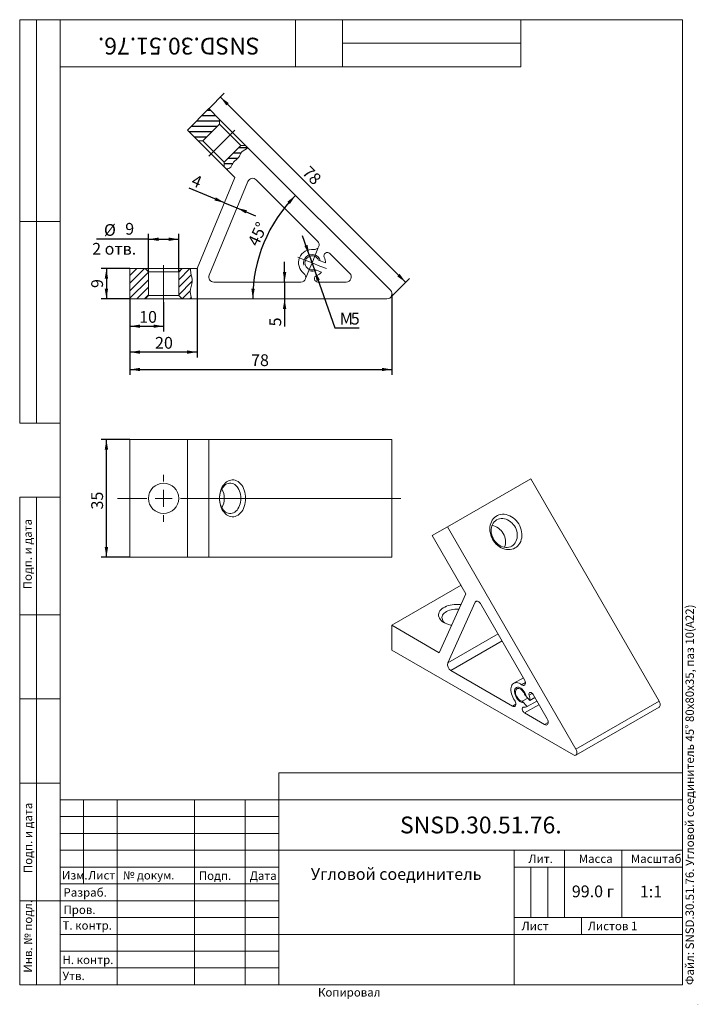
# Model space of a CAD drawing. Units: millimetres. Extents: x 8 to 210, y -1 to 292.
import ezdxf

# ---------------------------------------------------------------- set-up
doc = ezdxf.new("R2010")
doc.units = ezdxf.units.MM
doc.linetypes.add('CENTERX2', pattern=[20.32, 12.7, -2.54, 2.54, -2.54])
doc.layers.add('ГЕОМЕТРИЯ', color=90, linetype='Continuous', lineweight=15)
for name, color, linetype in [('РАЗМЕРЫ', 2, 'Continuous'), ('ТЕКСТ', 120, 'Continuous'), ('ШТРИХОВКА', 30, 'Continuous')]:
    doc.layers.add(name, color=color, linetype=linetype)
doc.styles.add('SLDTEXTSTYLE0', font='TXT', dxfattribs={"width": 0.7, "bigfont": 'bigfont'})
doc.styles.add('SLDTEXTSTYLE1', font='TXT', dxfattribs={"width": 0.7})
doc.dimstyles.new('SLDDIMSTYLE0', dxfattribs={"dimtxt": 3.5, "dimasz": 3, "dimexe": 0, "dimexo": 0.0625, "dimgap": 0.875, "dimtad": 2, "dimrnd": 1e-09, "dimzin": 12, "dimdsep": 46, "dimtxsty": 'SLDTEXTSTYLE1', "dimsah": 1, "dimcen": 0.09, "dimadec": 0, "dimazin": 3, "dimtfac": 1, "dimtdec": 3, "dimtofl": 0, "dimtmove": 0, "dimatfit": 3, "dimfxl": 1, "dimfrac": 2, "dimtolj": 1, "dimtzin": 12, "dimarcsym": 0})
doc.dimstyles.new('SLDDIMSTYLE1', dxfattribs={"dimtxt": 3.5, "dimasz": 3, "dimexe": 0, "dimexo": 0.0625, "dimgap": 0.875, "dimtad": 2, "dimrnd": 1e-09, "dimzin": 12, "dimdsep": 46, "dimtxsty": 'SLDTEXTSTYLE1', "dimsah": 1, "dimcen": 0.09, "dimadec": 0, "dimazin": 3, "dimtfac": 1, "dimtdec": 3, "dimtmove": 0, "dimatfit": 0, "dimfxl": 1, "dimfrac": 2, "dimtolj": 1, "dimtzin": 12, "dimarcsym": 0})
doc.dimstyles.new('SLDDIMSTYLE2', dxfattribs={"dimtxt": 3.5, "dimasz": 3, "dimexe": 0, "dimexo": 0.0625, "dimgap": 0.875, "dimtad": 2, "dimdec": 4, "dimzin": 12, "dimdsep": 46, "dimtxsty": 'SLDTEXTSTYLE1', "dimsah": 1, "dimcen": 0.09, "dimazin": 3, "dimtfac": 1, "dimtdec": 3, "dimtofl": 0, "dimtmove": 0, "dimatfit": 3, "dimfxl": 1, "dimfrac": 2, "dimtolj": 1, "dimtzin": 12, "dimarcsym": 0})
doc.dimstyles.new('SLDDIMSTYLE3', dxfattribs={"dimtxt": 3.5, "dimasz": 3, "dimexe": 0, "dimexo": 0.0625, "dimgap": 0.875, "dimtad": 2, "dimdec": 0, "dimrnd": 1e-09, "dimzin": 12, "dimdsep": 46, "dimtxsty": 'SLDTEXTSTYLE1', "dimsah": 1, "dimcen": 0.09, "dimadec": 0, "dimazin": 3, "dimtfac": 1, "dimtdec": 3, "dimtofl": 0, "dimtmove": 0, "dimatfit": 3, "dimfxl": 1, "dimfrac": 2, "dimtolj": 1, "dimtzin": 12, "dimarcsym": 0})
doc.dimstyles.new('SLDDIMSTYLE4', dxfattribs={"dimtxt": 3.5, "dimasz": 3, "dimexe": 0, "dimexo": 0.0625, "dimgap": 0.875, "dimtad": 0, "dimtih": 1, "dimtoh": 1, "dimrnd": 1e-09, "dimzin": 12, "dimdsep": 46, "dimtxsty": 'SLDTEXTSTYLE1', "dimsah": 1, "dimcen": 0, "dimadec": 0, "dimazin": 3, "dimtfac": 1, "dimtdec": 3, "dimtmove": 0, "dimatfit": 3, "dimfxl": 1, "dimfrac": 2, "dimtolj": 1, "dimtzin": 12, "dimarcsym": 0})

# ---------------------------------------------------------------- blocks, each defined once
blk = doc.blocks.new('SW_NOTE_0')
at = {"layer": 'ТЕКСТ', "color": 0, "insert": (24.06, 4.5), "char_height": 3.5, "attachment_point": 2, "style": 'SLDTEXTSTYLE0'}
blk.add_mtext('Угловой соединитель', dxfattribs=at)
blk = doc.blocks.new('_D')
at = {"layer": 'РАЗМЕРЫ'}
for p, q in [((60.78, 217.98), (60.78, 191.55)), ((40.78, 208.98), (40.78, 191.55)), ((60.78, 193.15), (40.78, 193.15))]:
    blk.add_line(p, q, dxfattribs=at)
for points in [[(40.78, 193.15), (43.78, 192.65), (43.78, 193.65)], [(60.78, 193.15), (57.78, 193.65), (57.78, 192.65)]]:
    blk.add_solid(points, dxfattribs=at)
at = {"layer": 'РАЗМЕРЫ', "insert": (48.24, 197.66), "char_height": 3.5, "attachment_point": 1, "style": 'SLDTEXTSTYLE1'}
blk.add_mtext('20', dxfattribs=at)
blk = doc.blocks.new('_D_1')
at = {"layer": 'РАЗМЕРЫ'}
for p, q in [((68.89, 237.55), (58.36, 241.91)), ((68.89, 237.55), (72.59, 236.02)), ((72.59, 236.02), (78.13, 233.72))]:
    blk.add_line(p, q, dxfattribs=at)
for points in [[(68.89, 237.55), (66.31, 239.16), (65.93, 238.24)], [(72.59, 236.02), (75.17, 234.41), (75.55, 235.33)]]:
    blk.add_solid(points, dxfattribs=at)
at = {"layer": 'РАЗМЕРЫ', "insert": (60.08, 246.08), "char_height": 3.5, "attachment_point": 1, "rotation": 337.5, "style": 'SLDTEXTSTYLE1'}
blk.add_mtext('4', dxfattribs=at)
blk = doc.blocks.new('_D_2')
at = {"layer": 'РАЗМЕРЫ'}
blk.add_arc((120.78, 208.98), 43.51, 135, 180, dxfattribs=at)
for points in [[(90.02, 239.74), (87.6, 237.89), (88.33, 237.21)], [(77.27, 208.98), (77.88, 211.96), (76.88, 211.99)]]:
    blk.add_solid(points, dxfattribs=at)
at = {"layer": 'РАЗМЕРЫ', "insert": (75.65, 225.79), "char_height": 3.5, "attachment_point": 1, "rotation": 65.1399, "style": 'SLDTEXTSTYLE1'}
blk.add_mtext('45°', dxfattribs=at)
blk = doc.blocks.new('_D_3')
at = {"layer": 'РАЗМЕРЫ'}
for p, q in [((64.21, 265.54), (68.79, 270.12)), ((67.66, 268.99), (122.73, 213.92)), ((118.22, 209.41), (123.86, 215.05))]:
    blk.add_line(p, q, dxfattribs=at)
for points in [[(67.66, 268.99), (69.43, 266.52), (70.13, 267.22)], [(122.73, 213.92), (120.96, 216.4), (120.25, 215.69)]]:
    blk.add_solid(points, dxfattribs=at)
at = {"layer": 'РАЗМЕРЫ', "insert": (94.23, 248.8), "char_height": 3.5, "attachment_point": 1, "rotation": 315, "style": 'SLDTEXTSTYLE1'}
blk.add_mtext('78', dxfattribs=at)
blk = doc.blocks.new('_D_4')
at = {"layer": 'РАЗМЕРЫ'}
for p, q in [((40.78, 208.98), (40.78, 186.38)), ((118.66, 210.48), (118.66, 186.38)), ((40.78, 187.98), (118.66, 187.98))]:
    blk.add_line(p, q, dxfattribs=at)
for points in [[(40.78, 187.98), (43.78, 187.48), (43.78, 188.48)], [(118.66, 187.98), (115.66, 188.48), (115.66, 187.48)]]:
    blk.add_solid(points, dxfattribs=at)
at = {"layer": 'РАЗМЕРЫ', "insert": (76.79, 192.49), "char_height": 3.5, "attachment_point": 1, "style": 'SLDTEXTSTYLE1'}
blk.add_mtext('78', dxfattribs=at)
blk = doc.blocks.new('_D_5')
at = {"layer": 'РАЗМЕРЫ'}
for p, q in [((40.78, 208.98), (40.78, 199.25)), ((50.78, 207.98), (50.78, 199.25)), ((40.78, 200.85), (50.78, 200.85))]:
    blk.add_line(p, q, dxfattribs=at)
for points in [[(40.78, 200.85), (43.78, 200.35), (43.78, 201.35)], [(50.78, 200.85), (47.78, 201.35), (47.78, 200.35)]]:
    blk.add_solid(points, dxfattribs=at)
at = {"layer": 'РАЗМЕРЫ', "insert": (43.51, 205.36), "char_height": 3.5, "attachment_point": 1, "style": 'SLDTEXTSTYLE1'}
blk.add_mtext('10', dxfattribs=at)
blk = doc.blocks.new('_D_6')
at = {"layer": 'РАЗМЕРЫ'}
for p, q in [((40.78, 217.98), (32.18, 217.98)), ((33.78, 217.98), (33.78, 208.98)), ((40.78, 208.98), (32.18, 208.98))]:
    blk.add_line(p, q, dxfattribs=at)
for points in [[(33.78, 217.98), (33.28, 214.98), (34.28, 214.98)], [(33.78, 208.98), (34.28, 211.98), (33.28, 211.98)]]:
    blk.add_solid(points, dxfattribs=at)
at = {"layer": 'РАЗМЕРЫ', "insert": (29.27, 212.21), "char_height": 3.5, "attachment_point": 1, "rotation": 90, "style": 'SLDTEXTSTYLE1'}
blk.add_mtext('9', dxfattribs=at)
blk = doc.blocks.new('_D_7')
at = {"layer": 'РАЗМЕРЫ'}
for p, q in [((86.75, 213.98), (86.75, 219.98)), ((86.75, 213.98), (86.75, 208.98)), ((86.75, 208.98), (86.75, 200.8))]:
    blk.add_line(p, q, dxfattribs=at)
for points in [[(86.75, 213.98), (87.25, 216.98), (86.25, 216.98)], [(86.75, 208.98), (86.25, 205.98), (87.25, 205.98)]]:
    blk.add_solid(points, dxfattribs=at)
at = {"layer": 'РАЗМЕРЫ', "insert": (82.24, 200.8), "char_height": 3.5, "attachment_point": 1, "rotation": 90, "style": 'SLDTEXTSTYLE1'}
blk.add_mtext('5', dxfattribs=at)
blk = doc.blocks.new('_D_8')
at = {"layer": 'РАЗМЕРЫ'}
for p, q in [((46.28, 226.71), (30.88, 226.71)), ((46.28, 216.98), (46.28, 228.31)), ((46.28, 226.71), (55.28, 226.71)), ((55.28, 216.98), (55.28, 228.31))]:
    blk.add_line(p, q, dxfattribs=at)
for points in [[(46.28, 226.71), (49.28, 226.21), (49.28, 227.21)], [(55.28, 226.71), (52.28, 227.21), (52.28, 226.21)]]:
    blk.add_solid(points, dxfattribs=at)
at = {"layer": 'РАЗМЕРЫ', "char_height": 3.5, "attachment_point": 1}
for s, insert, style in [('%%c', (33.05, 231.22), 'SLDTEXTSTYLE1'), ('9', (39.37, 231.57), 'SLDTEXTSTYLE1'), ('2 отв.', (29.54, 225.62), 'SLDTEXTSTYLE0')]:
    blk.add_mtext(s, dxfattribs=dict(at, insert=insert, style=style))
blk = doc.blocks.new('_D_9')
at = {"layer": 'РАЗМЕРЫ'}
for p, q in [((94.09, 222.05), (92.11, 227.71)), ((94.09, 222.05), (95.74, 217.33)), ((95.74, 217.33), (101.67, 200.34)), ((101.67, 200.34), (108.97, 200.34))]:
    blk.add_line(p, q, dxfattribs=at)
for points in [[(94.09, 222.05), (93.57, 225.05), (92.63, 224.72)], [(95.74, 217.33), (96.25, 214.33), (97.2, 214.66)]]:
    blk.add_solid(points, dxfattribs=at)
at = {"layer": 'РАЗМЕРЫ', "char_height": 3.5, "attachment_point": 1, "style": 'SLDTEXTSTYLE1'}
for s, insert in [('M', (103.17, 204.85)), ('5', (106.43, 204.85))]:
    blk.add_mtext(s, dxfattribs=dict(at, insert=insert))
blk = doc.blocks.new('SW_CENTERMARKSYMBOL_0')
at = {"color": 0, "linetype": 'Continuous', "lineweight": 0}
for p, q in [((0.94, 2.32), (1.72, 4.27)), ((-2.32, 0.94), (-4.27, 1.72)), ((0, 0), (-2.32, 0.94)), ((0, 0), (-0.94, -2.32)), ((0, 0), (0.94, 2.32)), ((0, 0), (2.32, -0.94)), ((-0.94, -2.32), (-1.72, -4.27)), ((2.32, -0.94), (4.27, -1.72))]:
    blk.add_line(p, q, dxfattribs=at)
blk = doc.blocks.new('_D_10')
at = {"layer": 'РАЗМЕРЫ'}
for p, q in [((40.78, 167.16), (32.18, 167.16)), ((33.78, 132.16), (33.78, 167.16)), ((40.78, 132.16), (32.18, 132.16))]:
    blk.add_line(p, q, dxfattribs=at)
for points in [[(33.78, 167.16), (33.28, 164.16), (34.28, 164.16)], [(33.78, 132.16), (34.28, 135.16), (33.28, 135.16)]]:
    blk.add_solid(points, dxfattribs=at)
at = {"layer": 'РАЗМЕРЫ', "insert": (29.27, 146.34), "char_height": 3.5, "attachment_point": 1, "rotation": 90, "style": 'SLDTEXTSTYLE1'}
blk.add_mtext('35', dxfattribs=at)
blk = doc.blocks.new('SW_CENTERMARKSYMBOL_1')
at = {"color": 0, "linetype": 'Continuous', "lineweight": 0}
for p, q in [((0, 5), (0, 7)), ((-5, 0), (-13.7, 0)), ((0, 0), (-2.5, 0)), ((0, 0), (0, 2.5)), ((0, 0), (0, -2.5)), ((0, 0), (2.5, 0)), ((5, 0), (70.53, 0)), ((0, -5), (0, -7))]:
    blk.add_line(p, q, dxfattribs=at)

msp = doc.modelspace()

# ---------------------------------------------------------------- hatches: boundary and pattern name
at = {"layer": 'ШТРИХОВКА'}
h = msp.add_hatch(dxfattribs=at)
h.set_pattern_fill('ANSI31', color=256, scale=0.5, angle=-45, style=0)
h.paths.add_polyline_path([(67.39498, 260.94753), (67.39498, 262.36174), (64.21299, 265.54372), (57.84903, 259.17976), (61.03101, 255.99778), (62.44523, 255.99778)], flags=0)
h = msp.add_hatch(dxfattribs=at)
h.set_pattern_fill('ANSI31', color=256, scale=0.5, angle=-45, style=0)
edge = h.paths.add_edge_path(flags=0)
edge.add_line((75.17315, 254.58356), (73.75894, 254.58356))
edge.add_line((73.75894, 254.58356), (68.80919, 249.63382))
edge.add_line((68.80919, 249.63382), (68.80919, 248.2196))
edge.add_line((68.80919, 248.2196), (69.4572, 247.57159))
edge.add_spline(control_points=[(69.4572, 247.57159), (69.97053, 247.64118), (71.02053, 248.04446), (71.41775, 249.91636), (73.29716, 250.77649), (73.75279, 253.06315), (75.32955, 253.40322), (75.85779, 253.89892)], knot_values=[0.61735897, 0.61735897, 0.61735897, 0.61735897, 0.642427393, 0.671621267, 0.705610536, 0.740091725, 0.777698002, 0.777698002, 0.777698002, 0.777698002], weights=[1, 1, 1, 1, 1, 1, 1, 1], degree=3, periodic=0)
edge.add_line((75.85779, 253.89892), (75.17315, 254.58356))
h = msp.add_hatch(dxfattribs=at)
h.set_pattern_fill('ANSI31', color=256, scale=0.5, angle=-45, style=0)
edge = h.paths.add_edge_path(flags=0)
edge.add_spline(control_points=[(75.85779, 253.89892), (75.32955, 253.40322), (73.75279, 253.06315), (73.29716, 250.77649), (71.41775, 249.91636), (71.02053, 248.04446), (69.97053, 247.64118), (69.4572, 247.57159)], knot_values=[0.222301998, 0.222301998, 0.222301998, 0.222301998, 0.259908275, 0.294389464, 0.328378733, 0.357572607, 0.38264103, 0.38264103, 0.38264103, 0.38264103], weights=[1, 1, 1, 1, 1, 1, 1, 1], degree=3, periodic=0)
edge.add_spline(control_points=[(69.4572, 247.57159), (69.97053, 247.64118), (71.02053, 248.04446), (71.41775, 249.91636), (73.29716, 250.77649), (73.75279, 253.06315), (75.32955, 253.40322), (75.85779, 253.89892)], knot_values=[0.61735897, 0.61735897, 0.61735897, 0.61735897, 0.642427393, 0.671621267, 0.705610536, 0.740091725, 0.777698002, 0.777698002, 0.777698002, 0.777698002], weights=[1, 1, 1, 1, 1, 1, 1, 1], degree=3, periodic=0)
h = msp.add_hatch(dxfattribs=at)
h.set_pattern_fill('ANSI31', color=256, scale=0.5, style=0)
h.paths.add_polyline_path([(40.78154, 208.97518), (45.28154, 208.97518), (46.28154, 209.97518), (46.28154, 216.97518), (45.28154, 217.97518), (40.78154, 217.97518)], flags=0)
h = msp.add_hatch(dxfattribs=at)
h.set_pattern_fill('ANSI31', color=256, scale=0.5, style=0)
edge = h.paths.add_edge_path(flags=0)
edge.add_line((56.28154, 208.97518), (59.14475, 208.97518))
edge.add_spline(control_points=[(59.14475, 208.97518), (58.96191, 209.63354), (58.32581, 211.61241), (59.71658, 213.96731), (58.82541, 216.20203), (58.80735, 217.54805), (58.80991, 217.97518)], knot_values=[0.64132993, 0.64132993, 0.64132993, 0.64132993, 0.672006883, 0.721149953, 0.761052484, 0.780232688, 0.780232688, 0.780232688, 0.780232688], weights=[1, 1, 1, 1, 1, 1, 1], degree=3, periodic=0)
edge.add_line((58.80991, 217.97518), (56.28154, 217.97518))
edge.add_line((56.28154, 217.97518), (55.28154, 216.97518))
edge.add_line((55.28154, 216.97518), (55.28154, 209.97518))
edge.add_line((55.28154, 209.97518), (56.28154, 208.97518))
h = msp.add_hatch(dxfattribs=at)
h.set_pattern_fill('ANSI31', color=256, scale=0.5, angle=-45, style=0)
edge = h.paths.add_edge_path(flags=0)
edge.add_spline(control_points=[(59.14475, 208.97518), (58.96191, 209.63354), (58.32581, 211.61241), (59.71658, 213.96731), (58.82541, 216.20203), (58.80735, 217.54805), (58.80991, 217.97518)], knot_values=[0.64132993, 0.64132993, 0.64132993, 0.64132993, 0.672006883, 0.721149953, 0.761052484, 0.780232688, 0.780232688, 0.780232688, 0.780232688], weights=[1, 1, 1, 1, 1, 1, 1], degree=3, periodic=0)
edge.add_spline(control_points=[(58.80991, 217.97518), (58.80735, 217.54805), (58.82541, 216.20203), (59.71658, 213.96731), (58.32581, 211.61241), (58.96191, 209.63354), (59.14475, 208.97518)], knot_values=[0.219767312, 0.219767312, 0.219767312, 0.219767312, 0.238947516, 0.278850047, 0.327993117, 0.35867007, 0.35867007, 0.35867007, 0.35867007], weights=[1, 1, 1, 1, 1, 1, 1], degree=3, periodic=0)

# ---------------------------------------------------------------- linework, layer by layer
at = {"color": 7, "linetype": 'Continuous', "lineweight": 15}
for p, q in [((8, 292), (20, 292)), ((8, 292), (8, 172)), ((13, 292), (13, 172)), ((20, 5), (20, 292)), ((20, 292), (205, 292)), ((20, 278), (20, 292)), ((20, 292), (90, 292)), ((20, 292), (20, 172)), ((90, 278), (90, 292)), ((90, 292), (157, 292)), ((104, 292), (104, 278)), ((157, 292), (157, 278)), ((205, 5), (205, 292)), ((104, 285), (157, 285)), ((20, 278), (90, 278)), ((157, 278), (90, 278)), ((8, 232), (20, 232)), ((8, 172), (20, 172)), ((8, 150), (20, 150)), ((8, 150), (8, 5)), ((13, 150), (13, 5)), ((20, 150), (20, 5)), ((8, 115), (20, 115)), ((8, 90), (20, 90)), ((85, 60), (85, 68)), ((85, 68), (205, 68)), ((205, 68), (205, 60)), ((8, 65), (20, 65)), ((20, 5), (20, 60)), ((20, 60), (205, 60)), ((27, 35), (27, 60)), ((37, 60), (37, 5)), ((60, 60), (60, 5)), ((75, 60), (75, 5)), ((85, 5), (85, 60)), ((205, 5), (205, 60)), ((85, 45), (205, 45)), ((155, 45), (155, 5)), ((170, 25), (170, 45)), ((187, 25), (187, 45)), ((20, 40), (85, 40)), ((155, 40), (205, 40)), ((20, 35), (85, 35)), ((8, 30), (20, 30)), ((155, 25), (205, 25)), ((175, 25), (175, 20)), ((85, 20), (205, 20)), ((8, 5), (20, 5)), ((20, 5), (205, 5)), ((20, 5), (205, 5))]:
    msp.add_line(p, q, dxfattribs=at)
at = {"color": 7, "linetype": 'CENTERX2', "lineweight": 0}
for p, q in [((71.99117, 259.17976), (64.21299, 251.40158)), ((50.78154, 207.97518), (50.78154, 218.97518))]:
    msp.add_line(p, q, dxfattribs=at)
at = {"color": 7, "linetype": 'Continuous', "lineweight": 0}
for p, q in [((20, 55), (85, 55)), ((20, 50), (85, 50)), ((20, 45), (85, 45)), ((160, 40), (160, 25)), ((165, 40), (165, 25)), ((20, 30), (85, 30)), ((20, 25), (85, 25)), ((20, 20), (85, 20)), ((20, 15), (85, 15)), ((20, 10), (85, 10))]:
    msp.add_line(p, q, dxfattribs=at)
at = {"color": 7, "linetype": 'Continuous', "lineweight": 0, "flags": 128}
msp.add_lwpolyline([(157.77278, 88.93042), (157.43901, 88.9461), (157.08071, 89.05941), (156.71341, 89.26544), (156.35296, 89.5553), (156.01493, 89.91649), (155.71392, 90.33339), (155.46292, 90.78801), (155.27277, 91.26071), (155.15169, 91.7311), (155.10489, 92.17885), (155.13441, 92.58463), (155.23896, 92.93091), (155.41403, 93.20276), (155.65207, 93.38842), (155.94279, 93.47989), (156.27364, 93.4732), (156.63034, 93.36866), (156.99748, 93.17077), (157.35921, 92.88808), (157.6999, 92.53279), (158.00486, 92.12026), (158.2609, 91.66828), (158.45698, 91.19638), (158.58462, 90.72494)], dxfattribs=at)
at = {"color": 7, "linetype": 'Continuous', "lineweight": 0}
for centre, radius, start, end in [((94.9129, 219.69029), 2.50002, 14.3704255, 194.9992868), ((94.91291, 219.69029), 2.49998, 254.9998692, 300.6302857)]:
    msp.add_arc(centre, radius, start, end, dxfattribs=at)
at = {"layer": 'ГЕОМЕТРИЯ'}
for p, q in [((57.84903, 259.17976), (64.21299, 265.54372)), ((64.21299, 265.54372), (67.39498, 262.36174)), ((67.39498, 260.94753), (62.44523, 255.99778)), ((67.39498, 260.94753), (67.39498, 262.36174)), ((67.39498, 262.36174), (75.17315, 254.58356)), ((73.75894, 254.58356), (67.39498, 260.94753)), ((61.03101, 255.99778), (57.84903, 259.17976)), ((61.03101, 255.99778), (62.44523, 255.99778)), ((68.80919, 248.2196), (61.03101, 255.99778)), ((62.44523, 255.99778), (68.80919, 249.63382)), ((68.80919, 249.63382), (73.75894, 254.58356)), ((75.17315, 254.58356), (73.75894, 254.58356)), ((75.17315, 254.58356), (75.85779, 253.89892)), ((118.22088, 211.53584), (75.85779, 253.89892)), ((68.80919, 249.63382), (68.80919, 248.2196)), ((69.4572, 247.57159), (68.80919, 248.2196)), ((69.4572, 247.57159), (71.99117, 245.03762)), ((71.99117, 245.03762), (60.78154, 217.97518)), ((75.8504, 243.90213), (64.31334, 216.0492)), ((96.60713, 226.07851), (78.29688, 244.38877)), ((96.84476, 220.51371), (98.91277, 219.6571)), ((106.14981, 216.53584), (100.18834, 222.4973)), ((40.78154, 217.97518), (40.78154, 208.97518)), ((45.28154, 217.97518), (40.78154, 217.97518)), ((45.28154, 217.97518), (46.28154, 216.97518)), ((45.28154, 217.97518), (56.28154, 217.97518)), ((46.28154, 209.97518), (46.28154, 216.97518)), ((55.28154, 216.97518), (46.28154, 216.97518)), ((55.28154, 216.97518), (56.28154, 217.97518)), ((55.28154, 216.97518), (55.28154, 209.97518)), ((58.80991, 217.97518), (56.28154, 217.97518)), ((60.78154, 217.97518), (58.80991, 217.97518)), ((95.69671, 217.74207), (97.76472, 216.88547)), ((65.69916, 213.97518), (91.59377, 213.97518)), ((96.65836, 213.97518), (105.08915, 213.97518)), ((40.78154, 208.97518), (45.28154, 208.97518)), ((46.28154, 209.97518), (45.28154, 208.97518)), ((56.28154, 208.97518), (45.28154, 208.97518)), ((46.28154, 209.97518), (55.28154, 209.97518)), ((56.28154, 208.97518), (55.28154, 209.97518)), ((56.28154, 208.97518), (59.14475, 208.97518)), ((59.14475, 208.97518), (117.16022, 208.97518)), ((40.78154, 132.16012), (40.78154, 167.16012)), ((57.84903, 167.16012), (40.78154, 167.16012)), ((57.84903, 132.16012), (57.84903, 167.16012)), ((64.21299, 167.16012), (57.84903, 167.16012)), ((64.21299, 132.16012), (64.21299, 167.16012)), ((118.22088, 167.16012), (64.21299, 167.16012)), ((118.22088, 167.16012), (118.66022, 167.16012)), ((118.66022, 132.16012), (118.66022, 167.16012)), ((135.16404, 141.1799), (159.91278, 155.46704)), ((198.10212, 89.32117), (159.91278, 155.46704)), ((135.16404, 141.1799), (130.66404, 138.58126)), ((173.35338, 75.03403), (135.16404, 141.1799)), ((130.66404, 138.58126), (140.66404, 121.26075)), ((57.84903, 132.16012), (40.78154, 132.16012)), ((64.21299, 132.16012), (57.84903, 132.16012)), ((118.22088, 132.16012), (64.21299, 132.16012)), ((118.66022, 132.16012), (118.22088, 132.16012)), ((118.5955, 111.90306), (139.19947, 123.79748)), ((140.66404, 121.26075), (132.73764, 103.73898)), ((143.39293, 118.75822), (135.235, 100.72465)), ((143.96712, 119.08969), (143.39293, 118.75822)), ((158.07016, 95.73153), (145.12286, 118.15692)), ((118.5955, 111.90306), (118.5955, 104.55419)), ((132.73764, 103.73898), (118.5955, 111.90306)), ((135.235, 100.72465), (150.19969, 109.36358)), ((151.42295, 107.24483), (136.21492, 98.46542)), ((118.5955, 104.55419), (172.60338, 73.37611)), ((136.21492, 98.46542), (154.52517, 87.89514)), ((157.72996, 96.32077), (154.87233, 94.67109)), ((158.35711, 94.89048), (157.23033, 94.24)), ((158.23818, 91.09064), (159.70049, 89.54702)), ((160.3943, 91.63282), (159.44327, 91.0838)), ((164.81785, 84.04419), (160.60246, 91.34546)), ((155.53249, 88.47665), (154.52517, 87.89514)), ((159.05016, 90.23351), (157.42639, 89.29612)), ((157.42639, 89.29612), (158.8887, 87.7525)), ((162.36779, 88.28781), (158.10638, 85.82775)), ((158.872, 87.7427), (161.72996, 89.39257)), ((161.72989, 89.39269), (158.8887, 87.7525)), ((161.15576, 90.38712), (159.70049, 89.54702)), ((173.35338, 75.03403), (198.10212, 89.32117)), ((158.10638, 85.82775), (164.06785, 82.38627)), ((173.35332, 73.30185), (198.10206, 87.58899)), ((164.06785, 82.38627), (165.12851, 82.99858))]:
    msp.add_line(p, q, dxfattribs=at)
at = {"layer": 'ГЕОМЕТРИЯ', "flags": 128}
for points in [[(73.75894, 149.66012), (73.73385, 150.22412), (73.65897, 150.77922), (73.53549, 151.31668), (73.36535, 151.82801), (73.15123, 152.30515), (72.89652, 152.74058), (72.60523, 153.12743), (72.28195, 153.45959), (71.93178, 153.73184), (71.56024, 153.93987), (71.1732, 154.08041), (70.77675, 154.15124), (70.37716, 154.15124), (69.98071, 154.08041), (69.59367, 153.93987), (69.22213, 153.73184), (68.87197, 153.45959), (68.54869, 153.12743), (68.25739, 152.74058), (68.00268, 152.30515), (67.78857, 151.82801), (67.61843, 151.31668), (67.49494, 150.77922), (67.42007, 150.22412), (67.39498, 149.66012), (67.42007, 149.09612), (67.49494, 148.54101), (67.61843, 148.00356), (67.78857, 147.49223), (68.00268, 147.01508), (68.25739, 146.57966), (68.54869, 146.19281), (68.87197, 145.86064), (69.22213, 145.5884), (69.59367, 145.38036), (69.98071, 145.23983), (70.37716, 145.169), (70.77675, 145.169), (71.1732, 145.23983), (71.56024, 145.38036), (71.93178, 145.5884), (72.28195, 145.86064), (72.60523, 146.19281), (72.89652, 146.57966), (73.15123, 147.01508), (73.36535, 147.49223), (73.53549, 148.00356), (73.65897, 148.54101), (73.73385, 149.09612), (73.75894, 149.66012)], [(75.17315, 149.66012), (75.1478, 149.03317), (75.07208, 148.41439), (74.94698, 147.81185), (74.77412, 147.2334), (74.55577, 146.68659), (74.29477, 146.17855), (73.99451, 145.71589), (73.65893, 145.30466), (73.29238, 144.9502), (72.89965, 144.65714), (72.48586, 144.42931), (72.0564, 144.26966), (71.61687, 144.18029), (71.17301, 144.16236), (70.73059, 144.2161), (70.29539, 144.34081), (69.87307, 144.53487), (69.46915, 144.79574), (69.08889, 145.12002), (68.73725, 145.5035), (68.41881, 145.94116), (68.13773, 146.4273), (67.89766, 146.95559), (67.70173, 147.51913), (67.55251, 148.11059), (67.45194, 148.72225), (67.40132, 149.34613), (67.40132, 149.97411), (67.45194, 150.59799), (67.55251, 151.20965), (67.70173, 151.8011), (67.89766, 152.36465), (68.13773, 152.89294), (68.41881, 153.37908), (68.73725, 153.81674), (69.08889, 154.20021), (69.46915, 154.5245), (69.87307, 154.78537), (70.29539, 154.97943), (70.73059, 155.10414), (71.17301, 155.15788), (71.61687, 155.13994), (72.0564, 155.05057), (72.48586, 154.89093), (72.89965, 154.66309), (73.29238, 154.37004), (73.65893, 154.01558), (73.99451, 153.60434), (74.29477, 153.14169), (74.55577, 152.63364), (74.77412, 152.08683), (74.94698, 151.50839), (75.07208, 150.90585), (75.1478, 150.28707), (75.17315, 149.66012)], [(155.28841, 134.90008), (154.82717, 134.6752), (154.33608, 134.51535), (153.82156, 134.42261), (153.29031, 134.39819), (152.74926, 134.44241), (152.20546, 134.55468), (151.666, 134.73356), (151.13792, 134.9767), (150.62809, 135.28094), (150.14317, 135.6423), (149.68947, 136.05609), (149.27291, 136.5169), (148.89892, 137.01873), (148.57238, 137.55503), (148.29755, 138.11881), (148.07799, 138.70273), (147.91659, 139.29917), (147.81544, 139.90036), (147.77586, 140.49846), (147.79837, 141.08566), (147.88267, 141.65432), (148.02767, 142.19703), (148.23147, 142.7067), (148.49142, 143.1767), (148.80413, 143.60089), (149.16551, 143.97375), (149.57087, 144.29042), (150.01492, 144.54676), (150.49187, 144.73944), (150.99549, 144.86594), (151.51923, 144.92462), (152.05625, 144.9147), (152.59956, 144.83633), (153.14208, 144.69052), (153.67672, 144.47916), (154.19653, 144.20503), (154.69472, 143.87168), (155.16479, 143.48347), (155.60063, 143.04546), (155.99655, 142.56335), (156.34739, 142.04344), (156.64857, 141.4925), (156.89616, 140.91771), (157.08695, 140.32657), (157.21844, 139.72677), (157.28892, 139.12615), (157.29747, 138.53254), (157.24398, 137.95366), (157.12914, 137.39706), (156.95446, 136.87002), (156.72221, 136.37938), (156.43541, 135.93155), (156.09781, 135.53238), (155.71381, 135.18705), (155.28841, 134.90008)], [(154.28841, 135.47737), (154.66948, 135.73832), (155.00905, 136.05663), (155.30178, 136.42725), (155.54303, 136.84436), (155.72902, 137.30136), (155.85681, 137.79106), (155.92438, 138.30574), (155.93066, 138.83726), (155.87556, 139.37726), (155.75994, 139.91722), (155.58564, 140.44862), (155.35539, 140.96307), (155.07284, 141.45248), (154.74242, 141.90911), (154.36937, 142.32577), (153.95955, 142.69589), (153.51944, 143.01362), (153.05597, 143.27397), (152.57645, 143.47281), (152.08845, 143.60703), (151.59965, 143.67449), (151.11778, 143.67414), (150.65043, 143.60598), (150.20496, 143.47109), (149.78841, 143.2716), (149.40735, 143.01064), (149.06777, 142.69234), (148.77505, 142.32171), (148.53379, 141.90461), (148.3478, 141.4476), (148.22002, 140.9579), (148.15245, 140.44323), (148.14617, 139.9117), (148.20127, 139.3717), (148.31688, 138.83174), (148.49119, 138.30035), (148.72143, 137.78589), (149.00399, 137.29649), (149.3344, 136.83985), (149.70746, 136.42319), (150.11727, 136.05308), (150.55739, 135.73534), (151.02086, 135.475), (151.50038, 135.27615), (151.98838, 135.14194), (152.47717, 135.07447), (152.95905, 135.07482), (153.4264, 135.14298), (153.87186, 135.27787), (154.28841, 135.47737)], [(136.44156, 111.92672), (136.11889, 111.9897), (135.54399, 112.13557), (135.00165, 112.31833), (134.49893, 112.53558), (134.04238, 112.7845), (133.63796, 113.06184), (133.29094, 113.36398), (133.00585, 113.68699), (132.78639, 114.02666), (132.63544, 114.37855), (132.55495, 114.73808), (132.54598, 115.10057), (132.60865, 115.46128), (132.74214, 115.81552), (132.9447, 116.15867), (133.2137, 116.48625), (133.54564, 116.79399), (133.93617, 117.07788), (134.38022, 117.33422), (134.87199, 117.55968), (135.40507, 117.7513), (135.97251, 117.90659), (136.56692, 118.02352), (137.18055, 118.10058), (137.80539, 118.13676), (138.4333, 118.13158), (139.0561, 118.08512), (139.21882, 118.06601)], [(143.39293, 118.75822), (143.50401, 118.92791), (143.65628, 119.04051), (143.84253, 119.09068), (144.05391, 119.07606), (144.28041, 118.99733), (144.5113, 118.85822), (144.73562, 118.66534), (144.94275, 118.42782), (145.12286, 118.15692)], [(138.61211, 116.72484), (138.46443, 116.73432), (137.89959, 116.74456), (137.33698, 116.71386), (136.78548, 116.6427), (136.25377, 116.53219), (135.75025, 116.38408), (135.28286, 116.20071), (134.85896, 115.98497), (134.48524, 115.74026), (134.1676, 115.47044), (133.91104, 115.17976), (133.71962, 114.87281), (133.59634, 114.55444), (133.54316, 114.22965), (133.56091, 113.90358), (133.64931, 113.58136), (133.80698, 113.26808), (134.03141, 112.96868), (134.31908, 112.68787), (134.54038, 112.51563)], [(155.14152, 89.62258), (154.85146, 90.08805), (154.59948, 90.5746), (154.39031, 91.07306), (154.22791, 91.57404), (154.11534, 92.06811), (154.05471, 92.54595), (154.04717, 92.99856), (154.09285, 93.41741), (154.19091, 93.7946), (154.33949, 94.12304), (154.53579, 94.39653), (154.77611, 94.60992), (155.05593, 94.75919), (155.36996, 94.84153), (155.71231, 94.85538), (156.07651, 94.80049), (156.4557, 94.67788), (156.84273, 94.48987), (157.23033, 94.24)], [(157.23033, 94.24), (157.45721, 94.10533), (157.67906, 94.0323), (157.88461, 94.02463), (158.06343, 94.0827), (158.20645, 94.20356), (158.30641, 94.38109), (158.35824, 94.60627), (158.35931, 94.86768), (158.30956, 95.15205), (158.21152, 95.44496), (158.07016, 95.73153)], [(158.23818, 91.09064), (158.10557, 91.44971), (157.92963, 91.80025), (157.71655, 92.12995), (157.47382, 92.42724), (157.20996, 92.68166), (156.93424, 92.88429), (156.65634, 93.02802), (156.38601, 93.10778), (156.13276, 93.12078), (155.90548, 93.06657), (155.71215, 92.94704), (155.55955, 92.7664), (155.45306, 92.53099), (155.39641, 92.24908), (155.39158, 91.93057), (155.43875, 91.58664), (155.53627, 91.22937), (155.6807, 90.87132), (155.86698, 90.52505), (156.08855, 90.20272), (156.33765, 89.91567), (156.60552, 89.67396), (156.88276, 89.48609), (157.15962, 89.35865), (157.42639, 89.29612)], [(160.60246, 91.34546), (160.44342, 91.57576), (160.25753, 91.76571), (160.05913, 91.90066), (159.86351, 91.97021), (159.68577, 91.96899), (159.53961, 91.8971), (159.43631, 91.76007), (159.38382, 91.56849), (159.3862, 91.33711), (159.44327, 91.0838)], [(154.52517, 87.89514), (154.75064, 87.79449), (154.96467, 87.75798), (155.15639, 87.78745), (155.31608, 87.88141), (155.43564, 88.0351), (155.509, 88.2407), (155.53244, 88.4878), (155.50477, 88.76385), (155.42738, 89.05484), (155.30422, 89.34601), (155.14152, 89.62258)], [(198.10212, 89.32117), (198.25648, 89.00595), (198.36087, 88.68421), (198.40951, 88.37374), (198.39972, 88.09169), (198.33204, 87.85365), (198.21021, 87.67277), (198.10206, 87.58899)], [(158.10638, 85.82775), (157.90913, 85.97357), (157.72708, 86.17201), (157.57429, 86.40778), (157.46253, 86.6627), (157.40042, 86.9171), (157.39276, 87.15137), (157.44014, 87.34743), (157.5389, 87.49018), (157.68142, 87.56859), (157.85671, 87.57663)], [(164.81785, 84.04419), (164.97221, 83.72897), (165.0766, 83.40723), (165.12524, 83.09676), (165.11545, 82.81471), (165.04777, 82.57667), (164.92594, 82.39579), (164.75669, 82.28207), (164.54938, 82.24179), (164.31546, 82.27717), (164.06785, 82.38627)], [(172.60338, 73.37611), (172.85099, 73.26701), (173.08491, 73.23162), (173.29223, 73.2719), (173.46148, 73.38563), (173.58331, 73.56651), (173.65099, 73.80455), (173.66077, 74.0866), (173.61213, 74.39707), (173.50775, 74.7188), (173.35338, 75.03403)]]:
    msp.add_lwpolyline(points, dxfattribs=at)
at = {"layer": 'ГЕОМЕТРИЯ'}
msp.add_circle((50.78154, 149.66012), 4.5, dxfattribs=at)
for centre, radius, start, end in [((77.23622, 243.32811), 1.5, 45, 157.5), ((95.59982, 225.0712), 1.42456, 262.7251286, 45), ((94.91291, 219.69031), 4, 82.7251286, 232.2748714), ((99.47108, 221.78004), 1.01436, 45, 204.6294382), ((94.91291, 219.69031), 2.1, 23.0846914, 291.9153086), ((94.91291, 219.69031), 4, 359.5243128, 24.6294382), ((94.91291, 219.69031), 4, 290.3705618, 315.4756872), ((65.69916, 215.47518), 1.5, 157.5, 270), ((91.59377, 215.39973), 1.42456, 270, 52.2748714), ((96.65836, 214.98954), 1.01436, 110.3705618, 270), ((105.08915, 215.47518), 1.5, 270, 45), ((117.16022, 210.47518), 1.5, 270, 45), ((62.87326, 149.66012), 5.94479, 331.5896906, 28.4103094), ((147.38837, 136.6892), 5.03377, 341.7090657, 78.301686), ((137.23871, 100.25161), 2.05879, 166.7168285, 240.1800723), ((154.75501, 89.50916), 4.94563, 0.4386458, 18.5656045), ((158.12897, 89.09475), 1.54234, 259.8327502, 299.5104837)]:
    msp.add_arc(centre, radius, start, end, dxfattribs=at)
for points, knots in [([(69.4572, 247.57159), (69.97053, 247.64118), (71.02053, 248.04446), (71.41775, 249.91636), (73.29716, 250.77649), (73.75279, 253.06315), (75.32955, 253.40322), (75.85779, 253.89892)], [0.6173589702, 0.6173589702, 0.6173589702, 0.6173589702, 0.642427393, 0.6716212666, 0.7056105365, 0.740091725, 0.7776980023, 0.7776980023, 0.7776980023, 0.7776980023]), ([(59.14475, 208.97518), (58.96191, 209.63354), (58.32581, 211.61241), (59.71658, 213.96731), (58.82541, 216.20203), (58.80735, 217.54805), (58.80991, 217.97518)], [0.6413299303, 0.6413299303, 0.6413299303, 0.6413299303, 0.6720068832, 0.7211499533, 0.7610524839, 0.7802326879, 0.7802326879, 0.7802326879, 0.7802326879])]:
    msp.add_open_spline(points, degree=3, knots=knots, dxfattribs=at)

# ---------------------------------------------------------------- block references
at = {"color": 7, "linetype": 'Continuous', "lineweight": 0}
for name, p in [('SW_CENTERMARKSYMBOL_0', (94.91291, 219.69031)), ('SW_CENTERMARKSYMBOL_1', (50.78154, 149.66012))]:
    msp.add_blockref(name, p, dxfattribs=at)
at = {"layer": 'ТЕКСТ'}
msp.add_blockref('SW_NOTE_0', (95.85985, 35.18532), dxfattribs=at)

# ---------------------------------------------------------------- texts
for s, insert, char_height, attachment_point, rotation, style in [('SNSD.30.51.76.', (55.28647, 281.64017), 5, 2, 180, 'SLDTEXTSTYLE1'), ('Подп. и дата', (9.10157, 122.61763), 2.5, 1, 90, 'SLDTEXTSTYLE0'), ('Файл: SNSD.30.51.76. Угловой соединитель 45° 80х80х35, паз 10(A22)', (205.9375, 4.941), 2.5, 1, 90, 'SLDTEXTSTYLE0'), ('Подп. и дата', (9.21994, 38.22568), 2.5, 1, 90, 'SLDTEXTSTYLE0'), ('Инв. № подл.', (9.20465, 8.60867), 2.5, 1, 90, 'SLDTEXTSTYLE0')]:
    msp.add_mtext(s, dxfattribs=dict(at, insert=insert, char_height=char_height, attachment_point=attachment_point, rotation=rotation, style=style))
for s, insert, char_height, attachment_point, style in [('SNSD.30.51.76.', (145.09419, 55.02506), 5, 2, 'SLDTEXTSTYLE1'), ('Масштаб', (189.70647, 43.74322), 2.5, 1, 'SLDTEXTSTYLE0'), ('Лит.', (159.24093, 43.74322), 2.5, 1, 'SLDTEXTSTYLE0'), ('Масса', (174.1974, 43.74322), 2.5, 1, 'SLDTEXTSTYLE0'), ('Изм.', (20.56278, 38.82141), 2.5, 1, 'SLDTEXTSTYLE0'), ('Лист', (28.36464, 38.82141), 2.5, 1, 'SLDTEXTSTYLE0'), ('№ докум.', (38.70726, 38.82141), 2.5, 1, 'SLDTEXTSTYLE0'), ('Подп.', (61.25997, 38.69793), 2.5, 1, 'SLDTEXTSTYLE0'), ('Дата', (76.37889, 38.69793), 2.5, 1, 'SLDTEXTSTYLE0'), ('Разраб.', (21.01841, 33.71106), 2.5, 1, 'SLDTEXTSTYLE0'), ('99.0 г', (178.42027, 34.53261), 3.5, 2, 'SLDTEXTSTYLE0'), ('1:1', (195.67862, 34.48261), 3.5, 2, 'SLDTEXTSTYLE1'), ('Пров.', (21.01841, 28.56362), 2.5, 1, 'SLDTEXTSTYLE0'), ('Т. контр.', (20.73795, 23.90192), 2.5, 1, 'SLDTEXTSTYLE0'), ('Лист', (157.20529, 23.72849), 2.5, 1, 'SLDTEXTSTYLE0'), ('Листов 1', (176.92119, 23.72849), 2.5, 1, 'SLDTEXTSTYLE0'), ('Н. контр.', (20.73795, 13.66889), 2.5, 1, 'SLDTEXTSTYLE0'), ('Утв.', (20.73795, 8.89487), 2.5, 1, 'SLDTEXTSTYLE0'), ('Копировал', (96.68022, 4.01143), 2.5, 1, 'SLDTEXTSTYLE0'), ('Версия 3', (209.45769, -0.67117), 0.1, 1, 'SLDTEXTSTYLE0')]:
    msp.add_mtext(s, dxfattribs=dict(at, insert=insert, char_height=char_height, attachment_point=attachment_point, style=style))

# ---------------------------------------------------------------- dimensions: what is measured, and where the dimension line sits
at = {"layer": 'РАЗМЕРЫ'}
for base, p1, p2, angle, dimstyle, picture, middle in [((122.72799, 213.92163), (64.21299, 265.54372), (118.22088, 209.41452), 315, 'SLDDIMSTYLE3', '_D_3', (92.83393, 243.8157)), ((72.58587, 236.02084), (71.99117, 245.03762), (75.8504, 243.90213), 337.5, 'SLDDIMSTYLE1', '_D_1', (59.69612, 241.35995)), ((86.74982, 208.97518), (91.59377, 213.97518), (117.16022, 208.97518), 90, 'SLDDIMSTYLE1', '_D_7', (86.74982, 202.06977)), ((33.78154, 208.97518), (40.78154, 217.97518), (40.78154, 208.97518), 90, 'SLDDIMSTYLE0', '_D_6', (33.78154, 213.47518)), ((33.78154, 167.16012), (40.78154, 132.16012), (40.78154, 167.16012), 90, 'SLDDIMSTYLE0', '_D_10', (33.78154, 148.87787))]:
    dim = msp.add_linear_dim(base=base, p1=p1, p2=p2, angle=angle, dimstyle=dimstyle, dxfattribs=at)
    dim.commit()
    dim.dimension.update_dxf_attribs({"geometry": picture, "text_midpoint": middle, "dimtype": 160})
dim = msp.add_angular_dim_2l(base=(80.58505, 225.62511), line1=((64.21299, 265.54372), (118.22088, 211.53584)), line2=((117.16022, 208.97518), (40.78154, 208.97518)), dimstyle='SLDDIMSTYLE2', dxfattribs=at)
dim.commit()
dim.dimension.update_dxf_attribs({"geometry": '_D_2', "text_midpoint": (81.30477, 227.26624), "dimtype": 162})
dim = msp.add_linear_dim(base=(55.28154, 226.70846), p1=(46.28154, 216.97518), p2=(55.28154, 216.97518), text=' %%c<>\\P<stack size=0.2> <stack size=5>2 отв.', dimstyle='SLDDIMSTYLE0', dxfattribs=at)
dim.commit()
dim.dimension.update_dxf_attribs({"geometry": '_D_8', "text_midpoint": (36.39114, 226.70846), "dimtype": 160})
dim = msp.add_diameter_dim_2p(p1=(95.73739, 217.33018), p2=(94.08843, 222.05045), text='M<>', dimstyle='SLDDIMSTYLE4', override={"dimpost": '<>'}, dxfattribs=at)
dim.commit()
dim.dimension.update_dxf_attribs({"geometry": '_D_9', "text_midpoint": (106.07173, 203.66675), "dimtype": 163})
for base, p1, p2, dimstyle, picture, middle in [((40.78154, 193.14831), (60.78154, 217.97518), (40.78154, 208.97518), 'SLDDIMSTYLE0', '_D', (50.78154, 193.14831)), ((118.66022, 187.97518), (40.78154, 208.97518), (118.66022, 210.47518), 'SLDDIMSTYLE3', '_D_4', (79.3263, 187.97518)), ((50.78154, 200.85162), (40.78154, 208.97518), (50.78154, 207.97518), 'SLDDIMSTYLE0', '_D_5', (45.68791, 200.85162))]:
    dim = msp.add_linear_dim(base=base, p1=p1, p2=p2, dimstyle=dimstyle, dxfattribs=at)
    dim.commit()
    dim.dimension.update_dxf_attribs({"geometry": picture, "text_midpoint": middle, "dimtype": 160})

doc.saveas('drawing.dxf')
